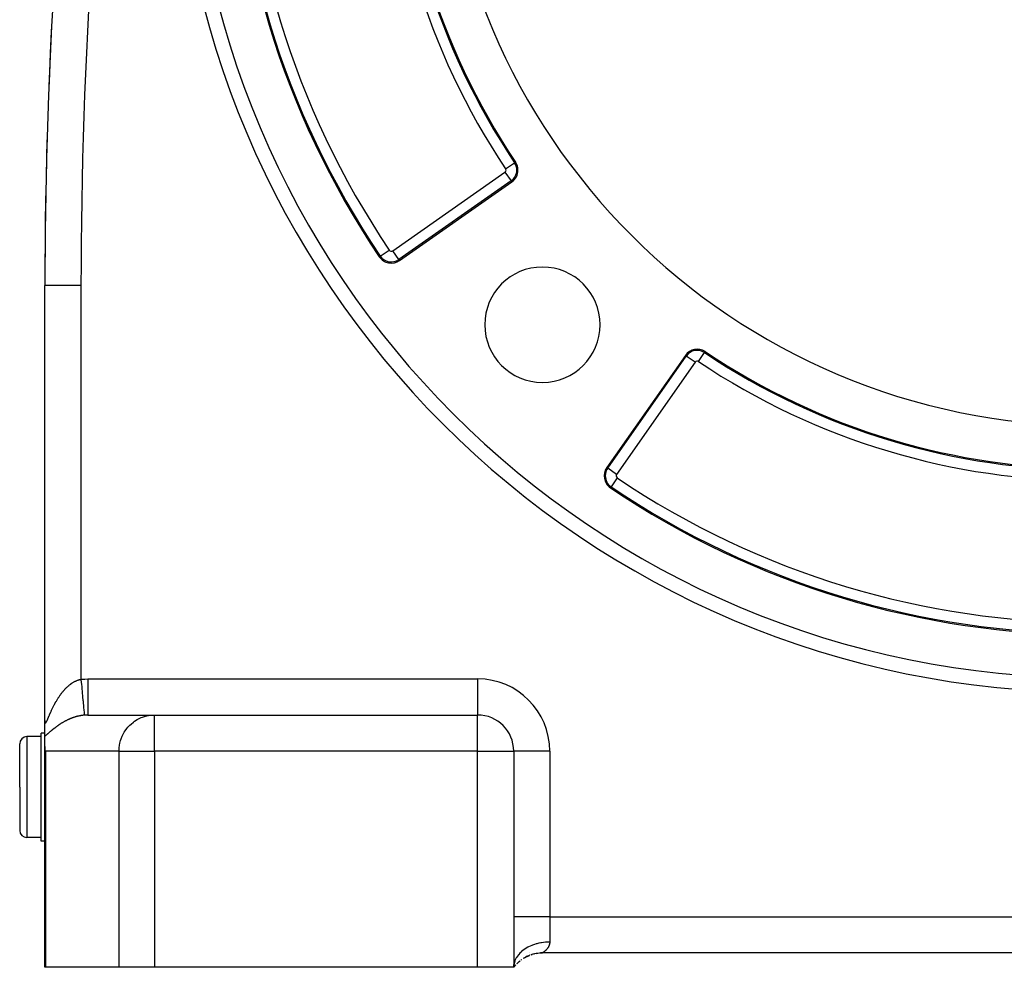
# Model space of a CAD drawing. Extents: x 24 to 1587, y -997 to 283.
# Drawn here: x 1290 to 1427, y -528 to -397 of the extents above; entities that cross this region are included whole.
import ezdxf

# ---------------------------------------------------------------- set-up
doc = ezdxf.new("R2010")
doc.units = 0
doc.linetypes.add('DASHED', pattern=[11.05, 8.7, -2.35])
doc.layers.get('0').update_dxf_attribs({"linetype": 'CONTINUOUS'})
doc.layers.add('NEVIDI', color=4, linetype='DASHED')

msp = doc.modelspace()

# ---------------------------------------------------------------- linework, layer by layer
at = {"color": 2}
for p, q in [((1294.408885, -398.185969), (1294.414728, -398.186267)), ((1342.673214, -430.389318), (1358.239819, -419.489465)), ((1293.5, -494.202845), (1293.5, -433.845643)), ((1293.503045, -433.845643), (1293.5, -433.845643)), ((1293.5, -494.202845), (1293.5, -433.845643)), ((1382.301216, -443.550862), (1371.401362, -459.117466)), ((1293.5, -494.229953), (1293.5, -494.223695)), ((1299.456849, -493.440681), (1308.696849, -493.440681)), ((1308.696849, -493.440681), (1353.5, -493.440681)), ((1308.696849, -493.440681), (1353.5, -493.440681)), ((1293.5, -496.364376), (1293.5, -494.242813)), ((1293, -496.440681), (1291, -496.440681)), ((1293.5, -495.940681), (1293, -495.940681)), ((1293, -503.440681), (1293, -495.940681)), ((1293.5, -497.574002), (1293.5, -496.364376)), ((1293.92793, -495.940681), (1293.926756, -495.940681)), ((1290, -503.440681), (1290, -497.440681)), ((1290, -503.440681), (1290, -497.440681)), ((1293.5, -528.440681), (1293.5, -497.574002)), ((1293.5, -528.440681), (1293.5, -497.574002)), ((1293.517175, -497.984776), (1293.5, -497.574002)), ((1293.537171, -498.179778), (1293.517175, -497.984776)), ((1293.575686, -498.440681), (1293.537171, -498.179778)), ((1358.5, -498.440681), (1358.5, -528.440681)), ((1358.5, -498.440681), (1358.5, -528.440681)), ((1290, -503.440681), (1290, -509.440681)), ((1290, -503.440681), (1290, -509.440681)), ((1293, -510.940681), (1293, -503.440681)), ((1293, -510.440681), (1291, -510.440681)), ((1293.5, -510.940681), (1293, -510.940681)), ((1359.904468, -527.167575), (1360.263869, -526.968571)), ((1360.345104, -526.931577), (1360.674294, -526.787274)), ((1360.709583, -526.440681), (1360.707274, -526.440681)), ((1360.707274, -526.440681), (1360.709583, -526.440681)), ((1360.926517, -526.696873), (1361.058739, -526.654834)), ((1361.289463, -526.591928), (1361.407703, -526.5623)), ((1361.653908, -526.515671), (1361.942367, -526.475424)), ((1362.094749, -526.458875), (1362.5, -526.440681)), ((1362.150213, -526.440681), (1362.146443, -526.440681)), ((1362.146443, -526.440681), (1362.150213, -526.440681)), ((1362.447634, -526.440681), (1362.426542, -526.440681)), ((1362.426542, -526.440681), (1362.447634, -526.440681)), ((1514.5, -526.440681), (1362.5, -526.440681)), ((1514.5, -526.440681), (1362.5, -526.440681)), ((1358.499999, -528.440685), (1358.582373, -528.032845)), ((1358.499999, -528.440685), (1358.592244, -528.034778)), ((1358.499999, -528.440685), (1358.601778, -528.03736)), ((1358.499999, -528.440685), (1358.610951, -528.040534)), ((1358.499999, -528.440685), (1358.619734, -528.04424)), ((1358.499999, -528.440685), (1358.628072, -528.048403)), ((1358.499999, -528.440684), (1358.635953, -528.052957)), ((1358.499999, -528.440684), (1358.643378, -528.057845)), ((1358.499999, -528.440684), (1358.650354, -528.063019)), ((1358.499999, -528.440684), (1358.656885, -528.068428)), ((1358.499999, -528.440684), (1358.662979, -528.074023)), ((1358.499999, -528.440684), (1358.668642, -528.079756)), ((1358.499999, -528.440683), (1358.673889, -528.085588)), ((1358.499999, -528.440683), (1358.678732, -528.09148)), ((1358.499999, -528.440683), (1358.683185, -528.097395)), ((1358.499999, -528.440683), (1358.687263, -528.103295)), ((1358.499999, -528.440683), (1358.69098, -528.109144)), ((1358.499999, -528.440683), (1358.694353, -528.114912)), ((1358.499999, -528.440682), (1358.697398, -528.120565)), ((1358.499999, -528.440682), (1358.700129, -528.126063)), ((1358.499999, -528.440682), (1358.702558, -528.131361)), ((1358.499999, -528.440682), (1358.704705, -528.136427)), ((1358.499999, -528.440682), (1358.706591, -528.141242)), ((1358.499999, -528.440682), (1358.708238, -528.145784)), ((1358.499999, -528.440682), (1358.709666, -528.150034)), ((1358.499999, -528.440682), (1358.710896, -528.153972)), ((1358.499999, -528.440682), (1358.711947, -528.157579)), ((1358.5, -528.440686), (1358.561732, -528.03115)), ((1358.5, -528.440686), (1358.551044, -528.031504)), ((1358.5, -528.440686), (1358.572189, -528.031616)), ((1358.5, -528.440686), (1358.54017, -528.032736)), ((1358.5, -528.440681), (1358.712836, -528.160841)), ((1358.5, -528.440681), (1358.713577, -528.163742)), ((1358.5, -528.440681), (1358.714183, -528.166269)), ((1358.5, -528.440681), (1358.714671, -528.168407)), ((1358.5, -528.440681), (1358.71505, -528.170142)), ((1358.5, -528.440681), (1358.715328, -528.171465)), ((1358.5, -528.440681), (1358.715511, -528.172362)), ((1358.5, -528.440681), (1358.715604, -528.172824)), ((1358.675056, -528.222729), (1358.748967, -528.136244)), ((1358.935139, -527.937937), (1359.10532, -527.774658)), ((1359.252789, -527.63996), (1359.403261, -527.519657)), ((1359.56654, -527.392631), (1359.588088, -527.377504)), ((1293.575686, -528.440681), (1293.5, -528.440681)), ((1303.772536, -528.440681), (1293.575686, -528.440681)), ((1308.696849, -528.440681), (1303.772536, -528.440681)), ((1353.5, -528.440681), (1308.696849, -528.440681)), ((1358.5, -528.440681), (1353.5, -528.440681))]:
    msp.add_line(p, q, dxfattribs=at)
for centre, radius, start, end in [((1993.5, -433.845643), 700, 164.641047, 180), ((1438.5, -363.290681), 119, 145.979463, 214.020537), ((1438.5, -363.290681), 96, 146.169383, 213.830617), ((1438.5, -363.290681), 125, 180, 360), ((1438.5, -363.290681), 90, 180, 360), ((1993.5, -433.845643), 700, 177.079952, 177.75762), ((1993.5, -433.845643), 700, 178.295397, 179.939332), ((1357.092666, -417.851161), 2, 0, 33.830617), ((1357.092666, -417.851161), 2, 305, 360), ((1341.526062, -428.751014), 2, 214.020537, 305), ((1362.486021, -439.30466), 8, 0, 180), ((1362.486021, -439.30466), 8, 180, 360), ((1383.93952, -444.698015), 2, 56.169383, 145), ((1383.93952, -444.698015), 1.841028, 56.169383, 145), ((1438.5, -363.290681), 96, 236.169383, 303.830617), ((1373.039666, -460.264619), 2, 145, 235.979463), ((1438.5, -363.290681), 119, 235.979463, 304.020537), ((1353.5, -498.440681), 5, 0, 90), ((1291, -497.440681), 1, 90, 180), ((1291, -509.440681), 1, 180, 270), ((1362.5, -531.440681), 5, 110.843548, 117.910512), ((1362.5, -531.440681), 5, 97.129431, 108.681507), ((1362.5, -531.440681), 5, 90, 94.931658), ((1362.5, -531.440681), 5, 137.988781, 140.549296), ((1362.5, -531.440681), 5, 134.190425, 135.863957), ((1362.5, -531.440681), 5, 131.416487, 134.043748), ((1362.5, -531.440681), 5, 129.460236, 130.84791), ((1362.5, -531.440681), 5, 125.615179, 126.616059), ((1362.5, -531.440681), 5, 120.094349, 122.278589)]:
    msp.add_arc(centre, radius, start, end, dxfattribs=at)
at = {"layer": 'NEVIDI', "color": 7, "linetype": 'CONTINUOUS'}
for p, q in [((1357.376713, -417.660788), (1358.621984, -416.826187)), ((1358.621984, -416.826187), (1358.75404, -416.737681)), ((1341.722192, -429.031117), (1357.288796, -418.131263)), ((1357.288796, -418.131263), (1358.148636, -419.359243)), ((1358.148636, -419.359243), (1342.582032, -430.259097)), ((1358.148636, -419.359243), (1358.239819, -419.489465)), ((1340.000149, -429.781051), (1339.868387, -429.869994)), ((1340.000149, -429.781051), (1341.242647, -428.942328)), ((1342.582032, -430.259097), (1341.722192, -429.031117)), ((1342.582032, -430.259097), (1342.673214, -430.389318)), ((1298.5, -433.845643), (1293.503045, -433.845643)), ((1298.5, -433.845643), (1298.5, -488.485182)), ((1371.531584, -459.208649), (1382.431438, -443.642044)), ((1382.431438, -443.642044), (1382.301216, -443.550862)), ((1383.659418, -444.501885), (1382.432209, -443.642584)), ((1384.129893, -444.413968), (1384.96397, -443.169478)), ((1384.964494, -443.168696), (1385.052999, -443.036641)), ((1383.659418, -444.501885), (1372.759564, -460.068489)), ((1371.531584, -459.208649), (1371.401362, -459.117466)), ((1372.759564, -460.068489), (1371.531584, -459.208649)), ((1372.848353, -460.548034), (1372.009629, -461.790532)), ((1372.009629, -461.790532), (1371.920686, -461.922293)), ((1297.619103, -488.798252), (1297.688602, -488.762745)), ((1297.688602, -488.762745), (1297.698954, -488.757616)), ((1297.698954, -488.757616), (1297.768758, -488.724108)), ((1297.768758, -488.724108), (1297.779161, -488.719275)), ((1297.779161, -488.719275), (1297.849326, -488.687764)), ((1297.849326, -488.687764), (1297.859802, -488.683221)), ((1297.859802, -488.683221), (1297.930421, -488.653695)), ((1297.930421, -488.653695), (1297.940939, -488.64946)), ((1297.940939, -488.64946), (1298.011983, -488.621964)), ((1298.011983, -488.621964), (1298.022568, -488.618032)), ((1298.022568, -488.618032), (1298.094005, -488.592611)), ((1298.094005, -488.592611), (1298.104657, -488.588987)), ((1298.104657, -488.588987), (1298.176478, -488.565683)), ((1298.176478, -488.565683), (1298.187164, -488.562384)), ((1298.187164, -488.562384), (1298.218131, -488.553071)), ((1298.218131, -488.553071), (1298.259425, -488.541221)), ((1298.259425, -488.541221), (1298.270136, -488.538254)), ((1298.270136, -488.538254), (1298.34279, -488.519288)), ((1298.34279, -488.519288), (1298.353605, -488.516638)), ((1298.353605, -488.516638), (1298.426768, -488.499887)), ((1298.426768, -488.499887), (1298.437521, -488.497599)), ((1298.437521, -488.497599), (1298.5, -488.485182)), ((1298.5, -488.485182), (1298.552504, -488.480423)), ((1298.5, -488.485182), (1298.545369, -488.971815)), ((1298.552504, -488.480423), (1298.977899, -488.451812)), ((1298.977899, -488.451812), (1299.041044, -488.449069)), ((1299.041044, -488.449069), (1299.456849, -488.440681)), ((1299.456849, -488.440681), (1353.5, -488.440681)), ((1299.456849, -488.440681), (1299.456849, -488.722531)), ((1299.456849, -488.722531), (1299.456849, -489.007628)), ((1353.5, -488.440681), (1353.5, -493.440681)), ((1296.015383, -490.160597), (1296.072257, -490.093148)), ((1296.072257, -490.093148), (1296.080749, -490.083209)), ((1296.080749, -490.083209), (1296.138166, -490.016904)), ((1296.138166, -490.016904), (1296.146714, -490.007166)), ((1296.146714, -490.007166), (1296.204732, -489.94197)), ((1296.204732, -489.94197), (1296.213388, -489.932376)), ((1296.213388, -489.932376), (1296.271986, -489.86834)), ((1296.271986, -489.86834), (1296.280733, -489.858916)), ((1296.280733, -489.858916), (1296.340017, -489.795955)), ((1296.340017, -489.795955), (1296.348759, -489.786805)), ((1296.348759, -489.786805), (1296.392963, -489.741057)), ((1296.392963, -489.741057), (1296.40864, -489.725041)), ((1296.40864, -489.725041), (1296.417602, -489.715935)), ((1296.417602, -489.715935), (1296.478115, -489.655367)), ((1296.478115, -489.655367), (1296.487167, -489.646444)), ((1296.487167, -489.646444), (1296.548363, -489.58706)), ((1296.548363, -489.58706), (1296.557517, -489.578316)), ((1296.557517, -489.578316), (1296.619411, -489.520142)), ((1296.619411, -489.520142), (1296.628631, -489.511616)), ((1296.628631, -489.511616), (1296.691238, -489.454684)), ((1296.691238, -489.454684), (1296.700452, -489.446445)), ((1296.700452, -489.446445), (1296.763739, -489.390826)), ((1296.763739, -489.390826), (1296.773199, -489.382656)), ((1296.773199, -489.382656), (1296.837177, -489.328387)), ((1296.837177, -489.328387), (1296.846599, -489.320538)), ((1296.846599, -489.320538), (1296.911401, -489.267551)), ((1296.911401, -489.267551), (1296.921081, -489.259785)), ((1296.921081, -489.259785), (1296.980407, -489.213018)), ((1296.980407, -489.213018), (1296.986577, -489.208236)), ((1296.986577, -489.208236), (1296.996367, -489.20068)), ((1296.996367, -489.20068), (1297.062666, -489.150527)), ((1297.062666, -489.150527), (1297.072407, -489.143307)), ((1297.072407, -489.143307), (1297.139306, -489.094747)), ((1297.139306, -489.094747), (1297.149265, -489.08767)), ((1297.149265, -489.08767), (1297.216486, -489.040938)), ((1297.216486, -489.040938), (1297.226503, -489.034128)), ((1297.226503, -489.034128), (1297.294146, -488.98918)), ((1297.294146, -488.98918), (1297.304216, -488.982643)), ((1297.304216, -488.982643), (1297.372202, -488.939554)), ((1297.372202, -488.939554), (1297.38219, -488.933377)), ((1297.38219, -488.933377), (1297.450641, -488.89209)), ((1297.450641, -488.89209), (1297.460824, -488.886104)), ((1297.460824, -488.886104), (1297.529527, -488.846776)), ((1297.529527, -488.846776), (1297.539692, -488.841113)), ((1297.539692, -488.841113), (1297.592119, -488.812542)), ((1297.592119, -488.812542), (1297.608837, -488.803656)), ((1297.608837, -488.803656), (1297.619103, -488.798252)), ((1298.545369, -488.971815), (1298.553391, -489.057861)), ((1298.553391, -489.057861), (1298.554697, -489.071871)), ((1298.554697, -489.071871), (1298.605945, -489.621607)), ((1298.605945, -489.621607), (1298.613786, -489.705722)), ((1298.613786, -489.705722), (1298.615057, -489.719353)), ((1298.615057, -489.719353), (1298.664649, -490.251349)), ((1299.456849, -489.007628), (1299.456849, -489.021863)), ((1299.456849, -489.021863), (1299.456849, -489.348614)), ((1299.456849, -489.348614), (1299.456849, -489.665227)), ((1299.456849, -489.665227), (1299.456849, -489.679116)), ((1299.456849, -489.679116), (1299.456849, -489.960256)), ((1299.456849, -489.960256), (1299.456849, -490.30078)), ((1295.07747, -491.515581), (1295.084058, -491.504309)), ((1295.084058, -491.504309), (1295.129394, -491.427473)), ((1295.129394, -491.427473), (1295.136158, -491.41612)), ((1295.136158, -491.41612), (1295.182056, -491.339821)), ((1295.182056, -491.339821), (1295.188939, -491.328491)), ((1295.188939, -491.328491), (1295.235586, -491.252453)), ((1295.235586, -491.252453), (1295.242549, -491.241215)), ((1295.242549, -491.241215), (1295.289837, -491.165656)), ((1295.289837, -491.165656), (1295.296909, -491.154468)), ((1295.296909, -491.154468), (1295.327451, -491.106492)), ((1295.327451, -491.106492), (1295.344892, -491.079339)), ((1295.344892, -491.079339), (1295.352079, -491.0682)), ((1295.352079, -491.0682), (1295.400782, -490.993501)), ((1295.400782, -490.993501), (1295.408049, -490.982471)), ((1295.408049, -490.982471), (1295.457482, -490.908231)), ((1295.457482, -490.908231), (1295.464871, -490.897252)), ((1295.464871, -490.897252), (1295.515016, -490.82354)), ((1295.515016, -490.82354), (1295.522526, -490.812621)), ((1295.522526, -490.812621), (1295.5734, -490.739456)), ((1295.5734, -490.739456), (1295.581026, -490.728611)), ((1295.581026, -490.728611), (1295.632686, -490.655957)), ((1295.632686, -490.655957), (1295.640431, -490.645187)), ((1295.640431, -490.645187), (1295.69286, -490.573117)), ((1295.69286, -490.573117), (1295.700719, -490.562438)), ((1295.700719, -490.562438), (1295.753941, -490.490964)), ((1295.753941, -490.490964), (1295.761919, -490.480376)), ((1295.761919, -490.480376), (1295.815957, -490.409515)), ((1295.815957, -490.409515), (1295.824022, -490.399067)), ((1295.824022, -490.399067), (1295.838998, -490.379752)), ((1295.838998, -490.379752), (1295.878776, -490.328992)), ((1295.878776, -490.328992), (1295.88698, -490.31862)), ((1295.88698, -490.31862), (1295.94249, -490.249319)), ((1295.94249, -490.249319), (1295.9508, -490.239075)), ((1295.9508, -490.239075), (1296.006976, -490.170699)), ((1296.006976, -490.170699), (1296.015383, -490.160597)), ((1298.664649, -490.251349), (1298.67217, -490.332033)), ((1298.67217, -490.332033), (1298.673399, -490.345217)), ((1298.673399, -490.345217), (1298.720501, -490.850504)), ((1298.720501, -490.850504), (1298.727559, -490.92621)), ((1298.727559, -490.92621), (1298.728709, -490.93855)), ((1298.728709, -490.93855), (1298.772468, -491.407941)), ((1298.772468, -491.407941), (1298.778951, -491.477481)), ((1298.778951, -491.477481), (1298.780014, -491.488887)), ((1298.780014, -491.488887), (1298.819685, -491.914399)), ((1299.456849, -490.30078), (1299.456849, -490.314069)), ((1299.456849, -490.314069), (1299.456849, -490.547728)), ((1299.456849, -490.547728), (1299.456849, -490.903268)), ((1299.456849, -490.903268), (1299.456849, -490.915727)), ((1299.456849, -490.915727), (1299.456849, -491.101687)), ((1299.456849, -491.101687), (1299.456849, -491.461571)), ((1299.456849, -491.461571), (1299.456849, -491.472971)), ((1299.456849, -491.472971), (1299.456849, -491.613323)), ((1294.350387, -492.938121), (1294.385414, -492.861171)), ((1294.385414, -492.861171), (1294.390756, -492.849509)), ((1294.390756, -492.849509), (1294.426487, -492.772012)), ((1294.426487, -492.772012), (1294.431921, -492.760303)), ((1294.431921, -492.760303), (1294.462839, -492.69408)), ((1294.462839, -492.69408), (1294.468345, -492.682356)), ((1294.468345, -492.682356), (1294.473809, -492.670743)), ((1294.473809, -492.670743), (1294.510916, -492.592441)), ((1294.510916, -492.592441), (1294.516473, -492.580799)), ((1294.516473, -492.580799), (1294.554209, -492.502329)), ((1294.554209, -492.502329), (1294.559869, -492.490646)), ((1294.559869, -492.490646), (1294.598215, -492.41211)), ((1294.598215, -492.41211), (1294.603962, -492.400429)), ((1294.603962, -492.400429), (1294.642928, -492.32185)), ((1294.642928, -492.32185), (1294.648759, -492.310182)), ((1294.648759, -492.310182), (1294.688331, -492.231633)), ((1294.688331, -492.231633), (1294.694279, -492.219921)), ((1294.694279, -492.219921), (1294.734466, -492.141427)), ((1294.734466, -492.141427), (1294.740494, -492.129749)), ((1294.740494, -492.129749), (1294.781329, -492.051295)), ((1294.781329, -492.051295), (1294.787435, -492.03966)), ((1294.787435, -492.03966), (1294.828911, -491.961307)), ((1294.828911, -491.961307), (1294.83511, -491.949696)), ((1294.83511, -491.949696), (1294.866192, -491.891868)), ((1294.866192, -491.891868), (1294.877137, -491.871658)), ((1294.877137, -491.871658), (1294.883449, -491.86004)), ((1294.883449, -491.86004), (1294.926111, -491.782201)), ((1294.926111, -491.782201), (1294.932503, -491.770641)), ((1294.932503, -491.770641), (1294.975806, -491.693035)), ((1294.975806, -491.693035), (1294.982293, -491.681514)), ((1294.982293, -491.681514), (1295.026275, -491.604116)), ((1295.026275, -491.604116), (1295.032813, -491.592717)), ((1295.032813, -491.592717), (1295.07747, -491.515581)), ((1298.819685, -491.914399), (1298.825483, -491.976582)), ((1298.825483, -491.976582), (1298.826419, -491.986626)), ((1298.826419, -491.986626), (1298.861292, -492.360662)), ((1298.861292, -492.360662), (1298.866315, -492.414542)), ((1298.866315, -492.414542), (1298.867122, -492.423194)), ((1298.867122, -492.423194), (1298.896578, -492.73916)), ((1298.896578, -492.73916), (1298.900722, -492.783603)), ((1298.900722, -492.783603), (1298.901384, -492.790707)), ((1298.901384, -492.790707), (1298.924926, -493.043242)), ((1299.456849, -491.613323), (1299.456849, -491.966071)), ((1299.456849, -491.966071), (1299.456849, -491.976214)), ((1299.456849, -491.976214), (1299.456849, -492.074497)), ((1299.456849, -492.074497), (1299.456849, -492.407447)), ((1299.456849, -492.407447), (1299.456849, -492.416258)), ((1299.456849, -492.416258), (1299.456849, -492.477875)), ((1299.456849, -492.477875), (1299.456849, -492.777977)), ((1299.456849, -492.777977), (1299.456849, -492.785111)), ((1299.456849, -492.785111), (1299.456849, -492.81704)), ((1299.456849, -492.81704), (1299.456849, -493.071036)), ((1293.5, -494.202845), (1293.500081, -494.223695)), ((1293.500081, -494.223695), (1293.50015, -494.231085)), ((1293.50015, -494.231085), (1293.501173, -494.279013)), ((1293.782356, -494.241727), (1293.805587, -494.191709)), ((1293.805587, -494.191709), (1293.809097, -494.184042)), ((1293.809097, -494.184042), (1293.833154, -494.130843)), ((1293.833154, -494.130843), (1293.836786, -494.122719)), ((1293.836786, -494.122719), (1293.854096, -494.083715)), ((1293.854096, -494.083715), (1293.861663, -494.066525)), ((1293.861663, -494.066525), (1293.865414, -494.057974)), ((1293.865414, -494.057974), (1293.891097, -493.998982)), ((1293.891097, -493.998982), (1293.894977, -493.990009)), ((1293.894977, -493.990009), (1293.921427, -493.92852)), ((1293.921427, -493.92852), (1293.925469, -493.919082)), ((1293.925469, -493.919082), (1293.952622, -493.855478)), ((1293.952622, -493.855478), (1293.956771, -493.845736)), ((1293.956771, -493.845736), (1293.984615, -493.780264)), ((1293.984615, -493.780264), (1293.988825, -493.770357)), ((1293.988825, -493.770357), (1294.017328, -493.703284)), ((1294.017328, -493.703284), (1294.021611, -493.693207)), ((1294.021611, -493.693207), (1294.050768, -493.624664)), ((1294.050768, -493.624664), (1294.055209, -493.614235)), ((1294.055209, -493.614235), (1294.084958, -493.544471)), ((1294.084958, -493.544471), (1294.089493, -493.533854)), ((1294.089493, -493.533854), (1294.119867, -493.4629)), ((1294.119867, -493.4629), (1294.123618, -493.454158)), ((1294.123618, -493.454158), (1294.124503, -493.452096)), ((1294.124503, -493.452096), (1294.155473, -493.380125)), ((1294.155473, -493.380125), (1294.160213, -493.369142)), ((1294.160213, -493.369142), (1294.191873, -493.296042)), ((1294.191873, -493.296042), (1294.196703, -493.284929)), ((1294.196703, -493.284929), (1294.229025, -493.210868)), ((1294.229025, -493.210868), (1294.233995, -493.199527)), ((1294.233995, -493.199527), (1294.266983, -493.124606)), ((1294.266983, -493.124606), (1294.272003, -493.113259)), ((1294.272003, -493.113259), (1294.305653, -493.037592)), ((1294.305653, -493.037592), (1294.31079, -493.026104)), ((1294.31079, -493.026104), (1294.345147, -492.949703)), ((1294.345147, -492.949703), (1294.350387, -492.938121)), ((1296.420393, -494.233731), (1296.355968, -494.266959)), ((1296.42999, -494.228841), (1296.420393, -494.233731)), ((1296.494802, -494.196211), (1296.42999, -494.228841)), ((1296.504467, -494.191404), (1296.494802, -494.196211)), ((1296.569848, -494.159295), (1296.504467, -494.191404)), ((1296.579588, -494.154572), (1296.569848, -494.159295)), ((1296.645464, -494.123037), (1296.579588, -494.154572)), ((1296.655257, -494.11841), (1296.645464, -494.123037)), ((1296.721718, -494.087421), (1296.655257, -494.11841)), ((1296.731619, -494.082867), (1296.721718, -494.087421)), ((1296.798572, -494.052485), (1296.731619, -494.082867)), ((1296.808545, -494.048022), (1296.798572, -494.052485)), ((1296.876069, -494.018229), (1296.808545, -494.048022)), ((1296.886142, -494.013848), (1296.876069, -494.018229)), ((1296.95414, -493.984702), (1296.886142, -494.013848)), ((1296.959203, -493.982562), (1296.95414, -493.984702)), ((1296.964268, -493.980425), (1296.959203, -493.982562)), ((1297.032893, -493.951882), (1296.964268, -493.980425)), ((1297.043114, -493.947696), (1297.032893, -493.951882)), ((1297.11226, -493.919822), (1297.043114, -493.947696)), ((1297.122567, -493.915733), (1297.11226, -493.919822)), ((1297.192329, -493.888508), (1297.122567, -493.915733)), ((1297.202718, -493.884521), (1297.192329, -493.888508)), ((1297.273101, -493.857966), (1297.202718, -493.884521)), ((1297.283612, -493.854069), (1297.273101, -493.857966)), ((1297.354534, -493.828235), (1297.283612, -493.854069)), ((1297.365101, -493.824455), (1297.354534, -493.828235)), ((1297.436759, -493.799297), (1297.365101, -493.824455)), ((1297.447427, -493.795622), (1297.436759, -493.799297)), ((1297.519517, -493.771266), (1297.447427, -493.795622)), ((1297.530254, -493.767709), (1297.519517, -493.771266)), ((1297.60262, -493.744225), (1297.530254, -493.767709)), ((1297.613375, -493.740807), (1297.60262, -493.744225)), ((1297.637837, -493.733103), (1297.613375, -493.740807)), ((1297.685987, -493.718219), (1297.637837, -493.733103)), ((1297.696805, -493.714926), (1297.685987, -493.718219)), ((1297.769513, -493.693288), (1297.696805, -493.714926)), ((1297.780323, -493.690143), (1297.769513, -493.693288)), ((1297.853327, -493.669405), (1297.780323, -493.690143)), ((1297.864179, -493.666396), (1297.853327, -493.669405)), ((1297.937335, -493.64661), (1297.864179, -493.666396)), ((1297.948212, -493.643742), (1297.937335, -493.64661)), ((1298.021534, -493.624915), (1297.948212, -493.643742)), ((1298.032431, -493.622192), (1298.021534, -493.624915)), ((1298.10594, -493.60433), (1298.032431, -493.622192)), ((1298.116896, -493.601744), (1298.10594, -493.60433)), ((1298.190759, -493.584826), (1298.116896, -493.601744)), ((1298.201735, -493.582389), (1298.190759, -493.584826)), ((1298.275645, -493.566498), (1298.201735, -493.582389)), ((1298.286628, -493.564214), (1298.275645, -493.566498)), ((1298.314559, -493.558497), (1298.286628, -493.564214)), ((1298.36082, -493.549313), (1298.314559, -493.558497)), ((1298.37184, -493.547178), (1298.36082, -493.549313)), ((1298.446243, -493.533294), (1298.37184, -493.547178)), ((1298.457298, -493.53131), (1298.446243, -493.533294)), ((1298.5319, -493.518464), (1298.457298, -493.53131)), ((1298.543034, -493.516627), (1298.5319, -493.518464)), ((1298.617856, -493.504835), (1298.543034, -493.516627)), ((1298.628972, -493.503166), (1298.617856, -493.504835)), ((1298.704046, -493.492445), (1298.628972, -493.503166)), ((1298.715198, -493.490936), (1298.704046, -493.492445)), ((1298.790506, -493.481311), (1298.715198, -493.490936)), ((1298.801689, -493.479967), (1298.790506, -493.481311)), ((1298.877232, -493.47146), (1298.801689, -493.479967)), ((1298.888452, -493.470283), (1298.877232, -493.47146)), ((1298.964042, -493.462932), (1298.888452, -493.470283)), ((1298.924926, -493.043242), (1298.928126, -493.077571)), ((1298.928126, -493.077571), (1298.928632, -493.083001)), ((1298.928632, -493.083001), (1298.945869, -493.267914)), ((1298.945869, -493.267914), (1298.948028, -493.291066)), ((1298.948028, -493.291066), (1298.948369, -493.294731)), ((1298.948369, -493.294731), (1298.958971, -493.408464)), ((1298.958971, -493.408464), (1298.960094, -493.420516)), ((1298.960094, -493.420516), (1298.960265, -493.422348)), ((1298.960265, -493.422348), (1298.964047, -493.462911)), ((1298.964047, -493.462911), (1298.964048, -493.462932)), ((1298.980175, -493.461496), (1298.964048, -493.462932)), ((1299.177662, -493.447813), (1298.980175, -493.461496)), ((1299.210174, -493.446248), (1299.177662, -493.447813)), ((1299.429694, -493.440748), (1299.210174, -493.446248)), ((1299.456848, -493.440681), (1299.429694, -493.440748)), ((1299.456849, -493.071036), (1299.456849, -493.076457)), ((1299.456849, -493.076457), (1299.456849, -493.086598)), ((1299.456849, -493.086598), (1299.456849, -493.281316)), ((1299.456849, -493.281316), (1299.456849, -493.282261)), ((1299.456849, -493.282261), (1299.456849, -493.284873)), ((1299.456849, -493.284873), (1299.456849, -493.400918)), ((1299.456849, -493.400918), (1299.456849, -493.405102)), ((1299.456849, -493.405102), (1299.456849, -493.406789)), ((1299.456849, -493.406789), (1299.456849, -493.440681)), ((1305.93225, -494.30302), (1306.292111, -494.077413)), ((1306.292111, -494.077413), (1306.467139, -493.98261)), ((1306.467139, -493.98261), (1306.858259, -493.802268)), ((1306.858259, -493.802268), (1307.037492, -493.733108)), ((1307.037492, -493.733108), (1307.454276, -493.60248)), ((1307.454276, -493.60248), (1307.634238, -493.55848)), ((1307.634238, -493.55848), (1308.070456, -493.481298)), ((1308.070456, -493.481298), (1308.247885, -493.461505)), ((1308.247885, -493.461505), (1308.696849, -493.440681)), ((1308.696849, -498.440681), (1308.696849, -493.440681)), ((1353.5, -498.440681), (1353.5, -493.440681)), ((1293.501173, -494.279013), (1293.501409, -494.285863)), ((1293.501409, -494.285863), (1293.503558, -494.329944)), ((1293.503558, -494.329944), (1293.503962, -494.336181)), ((1293.503962, -494.336181), (1293.507267, -494.376206)), ((1293.507267, -494.376206), (1293.507844, -494.381828)), ((1293.507844, -494.381828), (1293.512329, -494.417489)), ((1293.512329, -494.417489), (1293.513085, -494.422455)), ((1293.513085, -494.422455), (1293.518778, -494.453481)), ((1293.518778, -494.453481), (1293.519719, -494.457745)), ((1293.519719, -494.457745), (1293.526666, -494.483873)), ((1293.526666, -494.483873), (1293.527791, -494.487368)), ((1293.527791, -494.487368), (1293.53603, -494.508289)), ((1293.53603, -494.508289), (1293.53735, -494.510994)), ((1293.53735, -494.510994), (1293.539754, -494.51553)), ((1293.539754, -494.51553), (1293.54684, -494.526335)), ((1293.54684, -494.526335), (1293.548336, -494.528182)), ((1293.548336, -494.528182), (1293.559028, -494.537754)), ((1293.559028, -494.537754), (1293.560704, -494.538744)), ((1293.560704, -494.538744), (1293.572587, -494.542502)), ((1293.572587, -494.542502), (1293.574453, -494.542628)), ((1293.574453, -494.542628), (1293.587524, -494.540571)), ((1293.587524, -494.540571), (1293.589551, -494.539839)), ((1293.589551, -494.539839), (1293.603813, -494.532041)), ((1293.603813, -494.532041), (1293.606016, -494.530463)), ((1293.606016, -494.530463), (1293.621456, -494.517004)), ((1293.621456, -494.517004), (1293.623837, -494.514589)), ((1293.623837, -494.514589), (1293.640468, -494.495538)), ((1293.640468, -494.495538), (1293.643028, -494.492296)), ((1293.643028, -494.492296), (1293.658411, -494.471298)), ((1293.658411, -494.471298), (1293.660827, -494.467781)), ((1293.660827, -494.467781), (1293.663547, -494.463755)), ((1293.663547, -494.463755), (1293.682353, -494.434152)), ((1293.682353, -494.434152), (1293.685222, -494.429388)), ((1293.685222, -494.429388), (1293.705001, -494.395011)), ((1293.705001, -494.395011), (1293.708005, -494.389576)), ((1293.708005, -494.389576), (1293.728697, -494.350814)), ((1293.728697, -494.350814), (1293.731821, -494.344775)), ((1293.731821, -494.344775), (1293.753335, -494.302051)), ((1293.753335, -494.302051), (1293.756627, -494.29535)), ((1293.756627, -494.29535), (1293.778973, -494.248895)), ((1293.778973, -494.248895), (1293.782356, -494.241727)), ((1294.455377, -495.567428), (1294.409288, -495.606394)), ((1294.462257, -495.561635), (1294.455377, -495.567428)), ((1294.508994, -495.522445), (1294.462257, -495.561635)), ((1294.515969, -495.516623), (1294.508994, -495.522445)), ((1294.563225, -495.477356), (1294.515969, -495.516623)), ((1294.570272, -495.471528), (1294.563225, -495.477356)), ((1294.618059, -495.432202), (1294.570272, -495.471528)), ((1294.625186, -495.426367), (1294.618059, -495.432202)), ((1294.673471, -495.387039), (1294.625186, -495.426367)), ((1294.680675, -495.381203), (1294.673471, -495.387039)), ((1294.729464, -495.341897), (1294.680675, -495.381203)), ((1294.736741, -495.336068), (1294.729464, -495.341897)), ((1294.786045, -495.296799), (1294.736741, -495.336068)), ((1294.793398, -495.290976), (1294.786045, -495.296799)), ((1294.843232, -495.251757), (1294.793398, -495.290976)), ((1294.850656, -495.245949), (1294.843232, -495.251757)), ((1294.901013, -495.206806), (1294.850656, -495.245949)), ((1294.908524, -495.201005), (1294.901013, -495.206806)), ((1294.959426, -495.161944), (1294.908524, -495.201005)), ((1294.967019, -495.156156), (1294.959426, -495.161944)), ((1294.994762, -495.135092), (1294.967019, -495.156156)), ((1295.018474, -495.117194), (1294.994762, -495.135092)), ((1295.026153, -495.11142), (1295.018474, -495.117194)), ((1295.078119, -495.072611), (1295.026153, -495.11142)), ((1295.08587, -495.066863), (1295.078119, -495.072611)), ((1295.138405, -495.028183), (1295.08587, -495.066863)), ((1295.146241, -495.022455), (1295.138405, -495.028183)), ((1295.199434, -494.983861), (1295.146241, -495.022455)), ((1295.207367, -494.978148), (1295.199434, -494.983861)), ((1295.261021, -494.9398), (1295.207367, -494.978148)), ((1295.269025, -494.934123), (1295.261021, -494.9398)), ((1295.323332, -494.895903), (1295.269025, -494.934123)), ((1295.331416, -494.890258), (1295.323332, -494.895903)), ((1295.386306, -494.852237), (1295.331416, -494.890258)), ((1295.394494, -494.846611), (1295.386306, -494.852237)), ((1295.449992, -494.80879), (1295.394494, -494.846611)), ((1295.458271, -494.803195), (1295.449992, -494.80879)), ((1295.514427, -494.765559), (1295.458271, -494.803195)), ((1295.522794, -494.759999), (1295.514427, -494.765559)), ((1295.579506, -494.722637), (1295.522794, -494.759999)), ((1295.587966, -494.717112), (1295.579506, -494.722637)), ((1295.631002, -494.6892), (1295.587966, -494.717112)), ((1295.645398, -494.679935), (1295.631002, -494.6892)), ((1295.653965, -494.674439), (1295.645398, -494.679935)), ((1295.711987, -494.637553), (1295.653965, -494.674439)), ((1295.720644, -494.6321), (1295.711987, -494.637553)), ((1295.779325, -494.595479), (1295.720644, -494.6321)), ((1295.788078, -494.590068), (1295.779325, -494.595479)), ((1295.847516, -494.553672), (1295.788078, -494.590068)), ((1295.856382, -494.548296), (1295.847516, -494.553672)), ((1295.916395, -494.512257), (1295.856382, -494.548296)), ((1295.925365, -494.506923), (1295.916395, -494.512257)), ((1295.986153, -494.471143), (1295.925365, -494.506923)), ((1295.995222, -494.465858), (1295.986153, -494.471143)), ((1296.056686, -494.430416), (1295.995222, -494.465858)), ((1296.065947, -494.425132), (1296.056686, -494.430416)), ((1296.128157, -494.39001), (1296.065947, -494.425132)), ((1296.137435, -494.384828), (1296.128157, -494.39001)), ((1296.200311, -494.350094), (1296.137435, -494.384828)), ((1296.209683, -494.344974), (1296.200311, -494.350094)), ((1296.273141, -494.310692), (1296.209683, -494.344974)), ((1296.282584, -494.305648), (1296.273141, -494.310692)), ((1296.287589, -494.302981), (1296.282584, -494.305648)), ((1296.346457, -494.271923), (1296.287589, -494.302981)), ((1296.355968, -494.266959), (1296.346457, -494.271923)), ((1304.621821, -495.63359), (1304.861647, -495.304504)), ((1304.861647, -495.304504), (1305.002194, -495.135127)), ((1305.002194, -495.135127), (1305.285698, -494.834629)), ((1305.285698, -494.834629), (1305.441332, -494.689239)), ((1305.441332, -494.689239), (1305.76517, -494.42334)), ((1305.76517, -494.42334), (1305.93225, -494.30302)), ((1291, -496.440681), (1291, -503.440681)), ((1293.523661, -496.3483), (1293.5, -496.364374)), ((1293.528779, -496.344753), (1293.523661, -496.3483)), ((1293.563668, -496.319958), (1293.528779, -496.344753)), ((1293.568879, -496.316169), (1293.563668, -496.319958)), ((1293.604469, -496.289743), (1293.568879, -496.316169)), ((1293.609785, -496.285719), (1293.604469, -496.289743)), ((1293.646072, -496.257781), (1293.609785, -496.285719)), ((1293.651495, -496.25354), (1293.646072, -496.257781)), ((1293.688492, -496.224198), (1293.651495, -496.25354)), ((1293.694018, -496.219759), (1293.688492, -496.224198)), ((1293.731717, -496.189135), (1293.694018, -496.219759)), ((1293.737343, -496.184517), (1293.731717, -496.189135)), ((1293.746798, -496.176732), (1293.737343, -496.184517)), ((1293.775632, -496.152802), (1293.746798, -496.176732)), ((1293.781362, -496.148016), (1293.775632, -496.152802)), ((1293.820126, -496.115395), (1293.781362, -496.148016)), ((1293.825904, -496.1105), (1293.820126, -496.115395)), ((1293.865212, -496.07701), (1293.825904, -496.1105)), ((1293.871071, -496.071993), (1293.865212, -496.07701)), ((1293.910911, -496.037736), (1293.871071, -496.071993)), ((1293.916859, -496.032602), (1293.910911, -496.037736)), ((1293.957175, -495.997701), (1293.916859, -496.032602)), ((1293.963187, -495.992482), (1293.957175, -495.997701)), ((1294.004067, -495.956934), (1293.963187, -495.992482)), ((1294.010164, -495.951624), (1294.004067, -495.956934)), ((1294.051565, -495.915539), (1294.010164, -495.951624)), ((1294.057772, -495.910126), (1294.051565, -495.915539)), ((1294.099737, -495.873529), (1294.057772, -495.910126)), ((1294.105998, -495.86807), (1294.099737, -495.873529)), ((1294.14853, -495.831009), (1294.105998, -495.86807)), ((1294.154876, -495.825484), (1294.14853, -495.831009)), ((1294.197963, -495.78802), (1294.154876, -495.825484)), ((1294.204414, -495.782419), (1294.197963, -495.78802)), ((1294.248085, -495.744577), (1294.204414, -495.782419)), ((1294.254602, -495.738942), (1294.248085, -495.744577)), ((1294.298868, -495.700762), (1294.254602, -495.738942)), ((1294.305474, -495.695079), (1294.298868, -495.700762)), ((1294.350368, -495.656582), (1294.305474, -495.695079)), ((1294.357059, -495.650863), (1294.350368, -495.656582)), ((1294.377319, -495.633576), (1294.357059, -495.650863)), ((1294.402505, -495.612152), (1294.377319, -495.633576)), ((1294.409288, -495.606394), (1294.402505, -495.612152)), ((1303.985785, -496.985212), (1304.060536, -496.75582)), ((1304.060536, -496.75582), (1304.206353, -496.388652)), ((1304.206353, -496.388652), (1304.306262, -496.1767)), ((1304.306262, -496.1767), (1304.499906, -495.825332)), ((1304.499906, -495.825332), (1304.621821, -495.63359)), ((1303.772536, -498.440681), (1303.776528, -498.239375)), ((1303.776528, -498.239375), (1303.793045, -497.984816)), ((1303.793045, -497.984816), (1303.841717, -497.605509)), ((1303.841717, -497.605509), (1303.888552, -497.361737)), ((1303.888552, -497.361737), (1303.985785, -496.985212)), ((1303.772536, -498.440681), (1293.575686, -498.440681)), ((1293.575686, -498.440681), (1293.575686, -528.440681)), ((1303.772536, -528.440681), (1303.772536, -498.440681)), ((1303.772536, -498.440681), (1308.696849, -498.440681)), ((1353.5, -498.440681), (1308.696849, -498.440681)), ((1308.696849, -498.440681), (1308.696849, -528.440681)), ((1353.5, -528.440681), (1353.5, -498.440681)), ((1353.5, -498.440681), (1358.5, -498.440681)), ((1363.5, -498.440681), (1358.5, -498.440681)), ((1363.5, -498.440681), (1363.5, -521.440681)), ((1291, -503.440681), (1291, -510.440681)), ((1363.5, -521.440681), (1358.5, -521.440681)), ((1363.5, -521.440681), (1513.5, -521.440681)), ((1363.5, -521.440681), (1363.5, -524.940681)), ((1360.550205, -525.61467), (1360.467655, -525.657816)), ((1360.778954, -525.504356), (1360.550205, -525.61467)), ((1361.025029, -525.399555), (1360.778954, -525.504356)), ((1361.117241, -525.363681), (1361.025029, -525.399555)), ((1361.363156, -525.276416), (1361.117241, -525.363681)), ((1361.626628, -525.195631), (1361.363156, -525.276416)), ((1361.726978, -525.168125), (1361.626628, -525.195631)), ((1361.985047, -525.105214), (1361.726978, -525.168125)), ((1362.261718, -525.049719), (1361.985047, -525.105214)), ((1362.368797, -525.031432), (1362.261718, -525.049719)), ((1362.633985, -524.993579), (1362.368797, -525.031432)), ((1362.918907, -524.964408), (1362.633985, -524.993579)), ((1363.030778, -524.956138), (1362.918907, -524.964408)), ((1363.298379, -524.943531), (1363.030778, -524.956138)), ((1363.305135, -525.631945), (1363.276862, -525.679357)), ((1363.5, -524.94068), (1363.298379, -524.943531)), ((1363.309241, -525.624761), (1363.305135, -525.631945)), ((1363.336053, -525.575685), (1363.309241, -525.624761)), ((1363.339932, -525.568244), (1363.336053, -525.575685)), ((1363.365118, -525.517445), (1363.339932, -525.568244)), ((1363.368738, -525.509748), (1363.365118, -525.517445)), ((1363.383208, -525.477837), (1363.368738, -525.509748)), ((1363.392063, -525.457293), (1363.383208, -525.477837)), ((1363.395349, -525.449451), (1363.392063, -525.457293)), ((1363.41657, -525.395442), (1363.395349, -525.449451)), ((1363.419526, -525.387384), (1363.41657, -525.395442)), ((1363.438364, -525.332035), (1363.419526, -525.387384)), ((1363.440969, -525.323731), (1363.438364, -525.332035)), ((1363.457235, -525.267034), (1363.440969, -525.323731)), ((1363.459431, -525.258586), (1363.457235, -525.267034)), ((1363.472949, -525.200522), (1363.459431, -525.258586)), ((1363.474729, -525.19187), (1363.472949, -525.200522)), ((1363.48531, -525.132426), (1363.474729, -525.19187)), ((1363.486645, -525.123547), (1363.48531, -525.132426)), ((1363.492869, -525.074498), (1363.486645, -525.123547)), ((1363.494074, -525.062729), (1363.492869, -525.074498)), ((1363.494931, -525.053601), (1363.494074, -525.062729)), ((1363.498989, -524.9914), (1363.494931, -525.053601)), ((1363.499328, -524.982126), (1363.498989, -524.9914)), ((1363.5, -524.940681), (1363.499328, -524.982126)), ((1359.020338, -526.886035), (1358.900068, -527.068854)), ((1359.155534, -526.708203), (1359.020338, -526.886035)), ((1359.203885, -526.65009), (1359.155534, -526.708203)), ((1359.356527, -526.481724), (1359.203885, -526.65009)), ((1359.524478, -526.31804), (1359.356527, -526.481724)), ((1359.584918, -526.263694), (1359.524478, -526.31804)), ((1359.767043, -526.112202), (1359.584918, -526.263694)), ((1359.964464, -525.965806), (1359.767043, -526.112202)), ((1360.03642, -525.916444), (1359.964464, -525.965806)), ((1360.243885, -525.784592), (1360.03642, -525.916444)), ((1360.467655, -525.657816), (1360.243885, -525.784592)), ((1362.500304, -526.440477), (1362.5, -526.440681)), ((1362.500514, -526.44034), (1362.500304, -526.440477)), ((1362.503319, -526.438488), (1362.500514, -526.44034)), ((1362.503944, -526.438074), (1362.503319, -526.438488)), ((1362.509501, -526.434363), (1362.503944, -526.438074)), ((1362.51052, -526.433679), (1362.509501, -526.434363)), ((1362.518763, -526.428116), (1362.51052, -526.433679)), ((1362.520169, -526.427163), (1362.518763, -526.428116)), ((1362.531007, -526.419791), (1362.520169, -526.427163)), ((1362.53281, -526.41856), (1362.531007, -526.419791)), ((1362.54615, -526.409409), (1362.53281, -526.41856)), ((1362.548321, -526.407912), (1362.54615, -526.409409)), ((1362.558425, -526.400917), (1362.548321, -526.407912)), ((1362.564049, -526.397002), (1362.558425, -526.400917)), ((1362.566563, -526.395247), (1362.564049, -526.397002)), ((1362.584596, -526.382562), (1362.566563, -526.395247)), ((1362.587418, -526.380561), (1362.584596, -526.382562)), ((1362.607593, -526.366134), (1362.587418, -526.380561)), ((1362.610748, -526.363857), (1362.607593, -526.366134)), ((1362.632946, -526.347689), (1362.610748, -526.363857)), ((1362.636362, -526.345177), (1362.632946, -526.347689)), ((1362.660448, -526.327276), (1362.636362, -526.345177)), ((1362.664126, -526.324513), (1362.660448, -526.327276)), ((1362.689952, -526.304887), (1362.664126, -526.324513)), ((1362.693888, -526.301861), (1362.689952, -526.304887)), ((1362.719075, -526.282264), (1362.693888, -526.301861)), ((1362.721298, -526.280515), (1362.719075, -526.282264)), ((1362.725493, -526.277206), (1362.721298, -526.280515)), ((1362.754369, -526.254111), (1362.725493, -526.277206)), ((1362.758775, -526.250538), (1362.754369, -526.254111)), ((1362.788939, -526.225701), (1362.758775, -526.250538)), ((1362.793515, -526.221875), (1362.788939, -526.225701)), ((1362.824755, -526.195328), (1362.793515, -526.221875)), ((1362.829484, -526.191243), (1362.824755, -526.195328)), ((1362.861611, -526.163007), (1362.829484, -526.191243)), ((1362.866457, -526.158672), (1362.861611, -526.163007)), ((1362.899265, -526.128786), (1362.866457, -526.158672)), ((1362.904199, -526.124207), (1362.899265, -526.128786)), ((1362.937497, -526.092696), (1362.904199, -526.124207)), ((1362.942489, -526.087878), (1362.937497, -526.092696)), ((1362.943851, -526.086559), (1362.942489, -526.087878)), ((1362.976075, -526.054777), (1362.943851, -526.086559)), ((1362.981089, -526.04973), (1362.976075, -526.054777)), ((1363.01477, -526.015062), (1362.981089, -526.04973)), ((1363.019792, -526.009775), (1363.01477, -526.015062)), ((1363.053407, -525.973528), (1363.019792, -526.009775)), ((1363.058405, -525.968006), (1363.053407, -525.973528)), ((1363.09178, -525.930181), (1363.058405, -525.968006)), ((1363.096719, -525.924436), (1363.09178, -525.930181)), ((1363.129661, -525.885053), (1363.096719, -525.924436)), ((1363.134532, -525.879064), (1363.129661, -525.885053)), ((1363.166878, -525.83811), (1363.134532, -525.879064)), ((1363.171648, -525.831885), (1363.166878, -525.83811)), ((1363.182889, -525.817014), (1363.171648, -525.831885)), ((1363.203228, -525.789347), (1363.182889, -525.817014)), ((1363.207863, -525.782897), (1363.203228, -525.789347)), ((1363.238541, -525.738715), (1363.207863, -525.782897)), ((1363.242988, -525.732081), (1363.238541, -525.738715)), ((1363.272553, -525.686293), (1363.242988, -525.732081)), ((1363.276862, -525.679357), (1363.272553, -525.686293)), ((1358.508691, -528.234571), (1358.5, -528.440686)), ((1358.533925, -528.033767), (1358.508691, -528.234571)), ((1358.545004, -527.972222), (1358.533925, -528.033767)), ((1358.592507, -527.770539), (1358.545004, -527.972222)), ((1358.655776, -527.573874), (1358.592507, -527.770539)), ((1358.679164, -527.512189), (1358.655776, -527.573874)), ((1358.764169, -527.31811), (1358.679164, -527.512189)), ((1358.864215, -527.129324), (1358.764169, -527.31811)), ((1358.900068, -527.068854), (1358.864215, -527.129324))]:
    msp.add_line(p, q, dxfattribs=at)
for centre, radius, start, end in [((1993.5, -433.845643), 695, 164.527863, 180), ((1438.5, -363.290681), 118.841028, 145.979463, 214.020537), ((1438.5, -363.290681), 117.341942, 145.979463, 214.020537), ((1438.5, -363.290681), 97.658058, 146.169383, 213.830617), ((1438.5, -363.290681), 96.158972, 146.169383, 213.830617), ((1438.5, -363.290681), 127, 180, 360), ((1357.092666, -417.851161), 0.341942, 0, 33.830617), ((1357.092666, -417.851161), 1.841028, 0, 33.830617), ((1357.092666, -417.851161), 0.341942, 305, 360), ((1357.092666, -417.851161), 1.841028, 305, 360), ((1341.526062, -428.751014), 1.841028, 214.020537, 305), ((1341.526062, -428.751014), 0.341942, 214.020537, 305), ((1438.5, -363.290681), 96.158972, 236.169383, 303.830617), ((1383.93952, -444.698015), 0.341942, 56.169383, 145), ((1438.5, -363.290681), 97.658058, 236.169383, 303.830617), ((1373.039666, -460.264619), 1.841028, 145, 180), ((1373.039666, -460.264619), 0.341942, 145, 180), ((1373.039666, -460.264619), 1.841028, 180, 235.979463), ((1373.039666, -460.264619), 0.341942, 180, 235.979463), ((1438.5, -363.290681), 117.341942, 235.979463, 304.020537), ((1438.5, -363.290681), 118.841028, 235.979463, 304.020537), ((1353.5, -498.440681), 10, 0, 90)]:
    msp.add_arc(centre, radius, start, end, dxfattribs=at)

doc.saveas('drawing.dxf')
